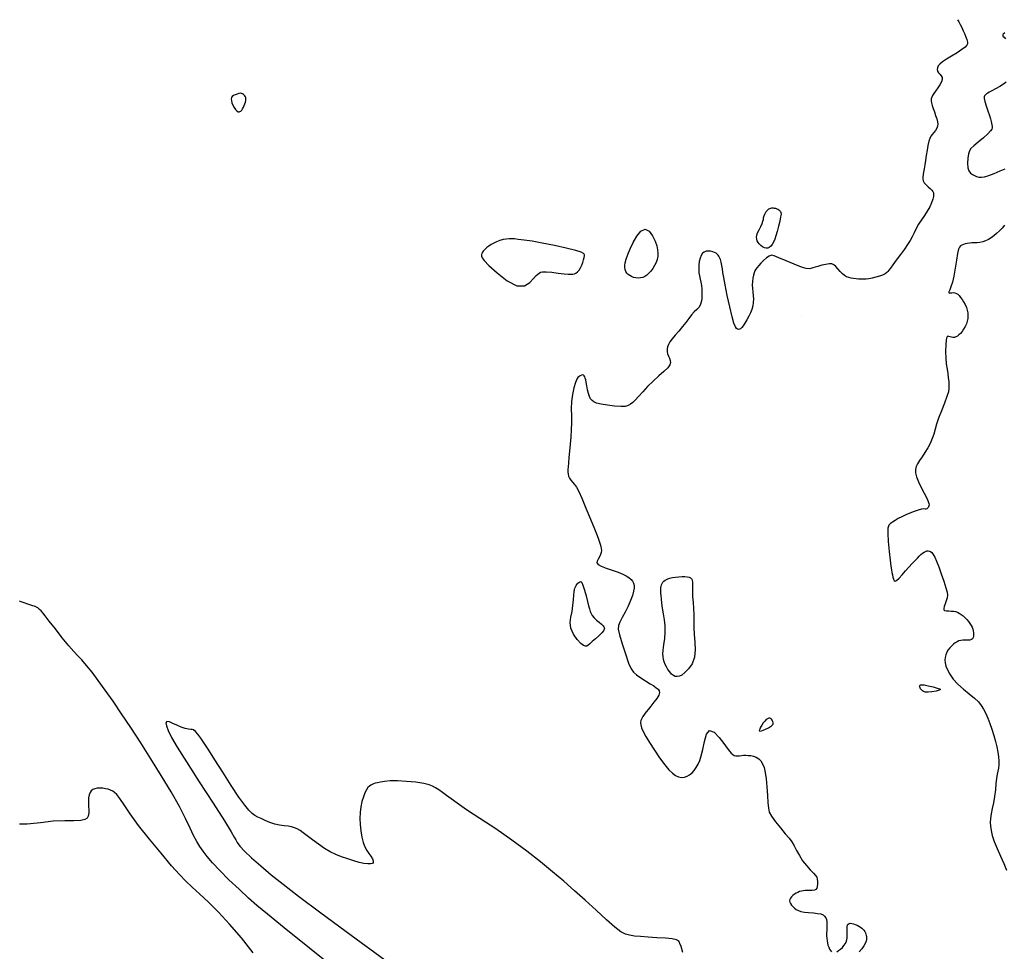
# Model space of a CAD drawing. Extents: x 364659 to 367859, y 1021842 to 1024842.
# Drawn here: x 364965 to 365123, y 1024223 to 1024373 of the extents above; entities that cross this region are included whole.
import ezdxf

# ---------------------------------------------------------------- set-up
doc = ezdxf.new("R2010")
doc.units = 0
doc.header["$MEASUREMENT"] = 0
doc.layers.add('INTER', color=33, linetype='CONTINUOUS')

msp = doc.modelspace()

# ---------------------------------------------------------------- linework, layer by layer
at = {"layer": 'INTER', "linetype": 'CONTINUOUS'}
for points, elevation in [([(365115.03, 1024372.52), (365115.26, 1024372.16), (365115.47, 1024371.76), (365115.47, 1024371.76), (365115.71, 1024371.27), (365115.94, 1024370.75), (365116.15, 1024370.28), (365116.15, 1024370.28), (365116.3, 1024369.9), (365116.42, 1024369.61), (365116.51, 1024369.36), (365116.51, 1024369.36), (365116.59, 1024369.13), (365116.63, 1024368.9), (365116.62, 1024368.67), (365116.62, 1024368.67), (365116.51, 1024368.42), (365116.25, 1024368.11), (365115.75, 1024367.72), (365115.75, 1024367.72), (365114.98, 1024367.23), (365114.08, 1024366.69), (365113.25, 1024366.17), (365113.25, 1024366.17), (365112.63, 1024365.75), (365112.21, 1024365.41), (365111.95, 1024365.11), (365111.95, 1024365.11), (365111.8, 1024364.82), (365111.76, 1024364.54), (365111.83, 1024364.28), (365111.83, 1024364.28), (365111.99, 1024364.02), (365112.21, 1024363.77), (365112.41, 1024363.51), (365112.41, 1024363.51), (365112.55, 1024363.25), (365112.59, 1024362.94), (365112.48, 1024362.56), (365112.48, 1024362.56), (365112.22, 1024362.08), (365111.87, 1024361.57), (365111.52, 1024361.08), (365111.25, 1024360.69), (365111.05, 1024360.37), (365110.91, 1024360.09), (365110.91, 1024360.09), (365110.82, 1024359.81), (365110.8, 1024359.52), (365110.84, 1024359.18), (365110.84, 1024359.18), (365110.96, 1024358.76), (365111.14, 1024358.28), (365111.33, 1024357.74), (365111.33, 1024357.74), (365111.53, 1024357.18), (365111.7, 1024356.62), (365111.82, 1024356.13), (365111.82, 1024356.13), (365111.88, 1024355.74), (365111.85, 1024355.42), (365111.73, 1024355.11), (365111.73, 1024355.11), (365111.51, 1024354.77), (365111.24, 1024354.43), (365110.98, 1024354.11), (365110.98, 1024354.11), (365110.76, 1024353.82), (365110.59, 1024353.49), (365110.43, 1024353.03), (365110.43, 1024353.03), (365110.29, 1024352.36), (365110.15, 1024351.57), (365110.02, 1024350.73), (365110.02, 1024350.73), (365109.9, 1024349.94), (365109.78, 1024349.22), (365109.68, 1024348.6), (365109.68, 1024348.6), (365109.58, 1024348.09), (365109.51, 1024347.67), (365109.46, 1024347.31), (365109.46, 1024347.31), (365109.46, 1024346.99), (365109.53, 1024346.68), (365109.71, 1024346.36), (365109.71, 1024346.36), (365109.99, 1024346.05), (365110.34, 1024345.73), (365110.66, 1024345.44), (365110.66, 1024345.44), (365110.9, 1024345.19), (365111.07, 1024344.96), (365111.16, 1024344.73), (365111.16, 1024344.73), (365111.21, 1024344.48), (365111.19, 1024344.15), (365111.09, 1024343.73), (365111.09, 1024343.73), (365110.88, 1024343.17), (365110.58, 1024342.52), (365110.19, 1024341.81), (365110.19, 1024341.81), (365109.73, 1024341.1), (365109.25, 1024340.4), (365108.8, 1024339.7), (365108.8, 1024339.7), (365108.42, 1024339.02), (365108.09, 1024338.36), (365107.77, 1024337.72), (365107.77, 1024337.72), (365107.43, 1024337.11), (365107.03, 1024336.46), (365106.51, 1024335.71), (365106.51, 1024335.71), (365105.88, 1024334.84), (365105.21, 1024333.95), (365104.64, 1024333.2), (365104.64, 1024333.2), (365104.27, 1024332.68), (365104.05, 1024332.36), (365103.88, 1024332.14), (365103.88, 1024332.14), (365103.68, 1024331.95), (365103.42, 1024331.76), (365103.03, 1024331.57), (365103.03, 1024331.57), (365102.51, 1024331.38), (365101.92, 1024331.2), (365101.33, 1024331.05), (365101.33, 1024331.05), (365100.83, 1024330.96), (365100.39, 1024330.91), (365099.99, 1024330.89), (365099.99, 1024330.89), (365099.59, 1024330.9), (365099.18, 1024330.91), (365098.78, 1024330.95), (365098.78, 1024330.95), (365098.38, 1024331), (365097.98, 1024331.08), (365097.6, 1024331.17), (365097.25, 1024331.3), (365096.91, 1024331.48), (365096.57, 1024331.76), (365096.57, 1024331.76), (365096.21, 1024332.14), (365095.85, 1024332.56), (365095.52, 1024332.94), (365095.52, 1024332.94), (365095.22, 1024333.21), (365094.89, 1024333.35), (365094.47, 1024333.37), (365094.47, 1024333.37), (365093.9, 1024333.28), (365093.26, 1024333.13), (365092.66, 1024332.96), (365092.66, 1024332.96), (365092.19, 1024332.81), (365091.82, 1024332.7), (365091.52, 1024332.61), (365091.52, 1024332.61), (365091.23, 1024332.56), (365090.79, 1024332.62), (365090.04, 1024332.85), (365090.04, 1024332.85), (365088.87, 1024333.3), (365087.54, 1024333.85), (365086.39, 1024334.34), (365086.39, 1024334.34), (365085.66, 1024334.64), (365085.22, 1024334.73), (365084.86, 1024334.61), (365084.86, 1024334.61), (365084.43, 1024334.3), (365083.94, 1024333.88), (365083.5, 1024333.46), (365083.5, 1024333.46), (365083.16, 1024333.1), (365082.91, 1024332.79), (365082.72, 1024332.52), (365082.72, 1024332.52), (365082.56, 1024332.24), (365082.42, 1024331.92), (365082.31, 1024331.55), (365082.31, 1024331.55), (365082.21, 1024331.08), (365082.15, 1024330.55), (365082.14, 1024329.99), (365082.14, 1024329.99), (365082.17, 1024329.42), (365082.24, 1024328.85), (365082.3, 1024328.28), (365082.3, 1024328.28), (365082.32, 1024327.72), (365082.3, 1024327.16), (365082.21, 1024326.61), (365082.21, 1024326.61), (365082.06, 1024326.06), (365081.85, 1024325.51), (365081.58, 1024324.95), (365081.58, 1024324.95), (365081.28, 1024324.38), (365080.96, 1024323.86), (365080.68, 1024323.43), (365080.68, 1024323.43), (365080.44, 1024323.14), (365080.25, 1024322.96), (365080.09, 1024322.87), (365080.09, 1024322.87), (365079.93, 1024322.84), (365079.78, 1024322.88), (365079.61, 1024323.01), (365079.61, 1024323.01), (365079.43, 1024323.27), (365079.2, 1024323.83), (365078.9, 1024324.87), (365078.9, 1024324.87), (365078.52, 1024326.47), (365078.12, 1024328.31), (365077.78, 1024329.99), (365077.78, 1024329.99), (365077.56, 1024331.18), (365077.43, 1024331.98), (365077.34, 1024332.57), (365077.34, 1024332.57), (365077.23, 1024333.12), (365077.13, 1024333.62), (365077.02, 1024334.04), (365077.02, 1024334.04), (365076.9, 1024334.36), (365076.79, 1024334.59), (365076.66, 1024334.78), (365076.66, 1024334.78), (365076.52, 1024334.94), (365076.34, 1024335.08), (365076.1, 1024335.2), (365076.1, 1024335.2), (365075.8, 1024335.31), (365075.45, 1024335.39), (365075.09, 1024335.42), (365074.74, 1024335.38), (365074.43, 1024335.26), (365074.16, 1024335.05), (365074.16, 1024335.05), (365073.94, 1024334.71), (365073.76, 1024334.28), (365073.64, 1024333.75), (365073.64, 1024333.75), (365073.57, 1024333.15), (365073.55, 1024332.53), (365073.59, 1024331.94), (365073.59, 1024331.94), (365073.67, 1024331.42), (365073.78, 1024330.93), (365073.89, 1024330.44), (365073.89, 1024330.44), (365073.98, 1024329.89), (365074.04, 1024329.33), (365074.07, 1024328.78), (365074.07, 1024328.78), (365074.07, 1024328.28), (365074.04, 1024327.83), (365073.99, 1024327.43), (365073.99, 1024327.43), (365073.9, 1024327.06), (365073.76, 1024326.71), (365073.54, 1024326.38), (365073.54, 1024326.38), (365073.22, 1024326.03), (365072.82, 1024325.65), (365072.39, 1024325.18), (365072.39, 1024325.18), (365071.95, 1024324.62), (365071.48, 1024323.97), (365070.96, 1024323.29), (365070.96, 1024323.29), (365070.38, 1024322.59), (365069.79, 1024321.93), (365069.28, 1024321.34), (365069.28, 1024321.34), (365068.92, 1024320.84), (365068.68, 1024320.42), (365068.54, 1024320.04), (365068.54, 1024320.04), (365068.48, 1024319.66), (365068.48, 1024319.29), (365068.55, 1024318.93), (365068.55, 1024318.93), (365068.69, 1024318.57), (365068.84, 1024318.21), (365068.98, 1024317.87), (365068.98, 1024317.87), (365069.04, 1024317.54), (365068.94, 1024317.17), (365068.6, 1024316.7), (365068.6, 1024316.7), (365067.97, 1024316.1), (365067.14, 1024315.38), (365066.23, 1024314.55), (365066.23, 1024314.55), (365065.36, 1024313.67), (365064.57, 1024312.81), (365063.91, 1024312.07), (365063.91, 1024312.07), (365063.38, 1024311.52), (365062.96, 1024311.12), (365062.6, 1024310.83), (365062.6, 1024310.83), (365062.24, 1024310.63), (365061.77, 1024310.5), (365061.06, 1024310.47), (365061.06, 1024310.47), (365060.04, 1024310.54), (365058.9, 1024310.68), (365057.88, 1024310.86), (365057.88, 1024310.86), (365057.17, 1024311.04), (365056.73, 1024311.23), (365056.44, 1024311.46), (365056.44, 1024311.46), (365056.21, 1024311.73), (365056.01, 1024312.08), (365055.85, 1024312.55), (365055.85, 1024312.55), (365055.71, 1024313.15), (365055.6, 1024313.8), (365055.51, 1024314.36), (365055.51, 1024314.36), (365055.43, 1024314.77), (365055.36, 1024315.04), (365055.29, 1024315.24), (365055.29, 1024315.24), (365055.2, 1024315.39), (365055.09, 1024315.51), (365054.94, 1024315.55), (365054.94, 1024315.55), (365054.76, 1024315.51), (365054.56, 1024315.42), (365054.36, 1024315.29), (365054.18, 1024315.14), (365054, 1024314.86), (365053.79, 1024314.34), (365053.79, 1024314.34), (365053.55, 1024313.5), (365053.31, 1024312.43), (365053.15, 1024311.27), (365053.15, 1024311.27), (365053.1, 1024310.13), (365053.13, 1024309.01), (365053.15, 1024307.88), (365053.15, 1024307.88), (365053.12, 1024306.73), (365053.03, 1024305.56), (365052.93, 1024304.42), (365052.93, 1024304.42), (365052.82, 1024303.31), (365052.73, 1024302.31), (365052.65, 1024301.47), (365052.65, 1024301.47), (365052.6, 1024300.83), (365052.58, 1024300.36), (365052.58, 1024299.98), (365052.58, 1024299.98), (365052.61, 1024299.65), (365052.69, 1024299.32), (365052.83, 1024299.01), (365052.83, 1024299.01), (365053.05, 1024298.69), (365053.33, 1024298.34), (365053.63, 1024297.96), (365053.63, 1024297.96), (365053.93, 1024297.52), (365054.3, 1024296.84), (365054.8, 1024295.76), (365054.8, 1024295.76), (365055.47, 1024294.19), (365056.21, 1024292.42), (365056.84, 1024290.86), (365056.84, 1024290.86), (365057.26, 1024289.81), (365057.5, 1024289.18), (365057.65, 1024288.75), (365057.65, 1024288.75), (365057.77, 1024288.39), (365057.86, 1024288.04), (365057.92, 1024287.71), (365057.92, 1024287.71), (365057.95, 1024287.39), (365057.92, 1024287.08), (365057.81, 1024286.74), (365057.81, 1024286.74), (365057.62, 1024286.37), (365057.4, 1024286), (365057.24, 1024285.66), (365057.24, 1024285.66), (365057.23, 1024285.39), (365057.43, 1024285.15), (365057.91, 1024284.88), (365057.91, 1024284.88), (365058.72, 1024284.57), (365059.68, 1024284.23), (365060.61, 1024283.89), (365060.61, 1024283.89), (365061.36, 1024283.59), (365061.92, 1024283.31), (365062.35, 1024283.04), (365062.35, 1024283.04), (365062.69, 1024282.76), (365062.94, 1024282.45), (365063.11, 1024282.13), (365063.11, 1024282.13), (365063.19, 1024281.78), (365063.19, 1024281.36), (365063.1, 1024280.84), (365063.1, 1024280.84), (365062.91, 1024280.17), (365062.63, 1024279.37), (365062.24, 1024278.47), (365062.24, 1024278.47), (365061.77, 1024277.52), (365061.28, 1024276.62), (365060.89, 1024275.88), (365060.89, 1024275.88), (365060.66, 1024275.34), (365060.64, 1024274.76), (365060.84, 1024273.86), (365060.84, 1024273.86), (365061.27, 1024272.43), (365061.8, 1024270.79), (365062.3, 1024269.34), (365062.3, 1024269.34), (365062.7, 1024268.41), (365063.07, 1024267.86), (365063.56, 1024267.45), (365063.56, 1024267.45), (365064.25, 1024266.98), (365065.04, 1024266.49), (365065.78, 1024266.03), (365066.34, 1024265.67), (365066.74, 1024265.38), (365067.02, 1024265.13), (365067.02, 1024265.13), (365067.2, 1024264.89), (365067.26, 1024264.61), (365067.14, 1024264.21), (365067.14, 1024264.21), (365066.82, 1024263.66), (365066.37, 1024263.04), (365065.89, 1024262.44), (365065.89, 1024262.44), (365065.47, 1024261.94), (365065.13, 1024261.52), (365064.84, 1024261.15), (365064.84, 1024261.15), (365064.6, 1024260.79), (365064.42, 1024260.45), (365064.29, 1024260.11), (365064.29, 1024260.11), (365064.22, 1024259.78), (365064.24, 1024259.41), (365064.36, 1024258.94), (365064.36, 1024258.94), (365064.63, 1024258.34), (365065.06, 1024257.56), (365065.67, 1024256.57), (365065.67, 1024256.57), (365066.44, 1024255.38), (365067.28, 1024254.13), (365068.09, 1024253.03), (365068.09, 1024253.03), (365068.76, 1024252.22), (365069.33, 1024251.68), (365069.84, 1024251.32), (365069.84, 1024251.32), (365070.32, 1024251.1), (365070.79, 1024251), (365071.24, 1024251.03), (365071.24, 1024251.03), (365071.67, 1024251.17), (365072.09, 1024251.41), (365072.47, 1024251.74), (365072.47, 1024251.74), (365072.83, 1024252.13), (365073.15, 1024252.59), (365073.45, 1024253.11), (365073.45, 1024253.11), (365073.71, 1024253.71), (365073.95, 1024254.47), (365074.19, 1024255.48), (365074.19, 1024255.48), (365074.45, 1024256.75), (365074.79, 1024257.91), (365075.3, 1024258.51), (365075.3, 1024258.51), (365076.02, 1024258.24), (365076.82, 1024257.39), (365077.55, 1024256.43), (365077.55, 1024256.43), (365078.09, 1024255.7), (365078.47, 1024255.22), (365078.76, 1024254.9), (365078.76, 1024254.9), (365079, 1024254.67), (365079.23, 1024254.51), (365079.47, 1024254.44), (365079.47, 1024254.44), (365079.75, 1024254.44), (365080.06, 1024254.48), (365080.39, 1024254.53), (365080.39, 1024254.53), (365080.73, 1024254.56), (365081.09, 1024254.55), (365081.49, 1024254.53), (365081.49, 1024254.53), (365081.91, 1024254.49), (365082.35, 1024254.41), (365082.78, 1024254.25), (365082.78, 1024254.25), (365083.16, 1024253.99), (365083.49, 1024253.63), (365083.78, 1024253.16), (365083.78, 1024253.16), (365084.02, 1024252.57), (365084.22, 1024251.8), (365084.37, 1024250.77), (365084.37, 1024250.77), (365084.49, 1024249.47), (365084.59, 1024248.09), (365084.65, 1024246.9), (365084.65, 1024246.9), (365084.71, 1024246.07), (365084.86, 1024245.43), (365085.23, 1024244.76), (365085.23, 1024244.76), (365085.88, 1024243.88), (365086.67, 1024242.89), (365087.43, 1024241.97), (365088.02, 1024241.25), (365088.47, 1024240.64), (365088.85, 1024240.02), (365088.85, 1024240.02), (365089.24, 1024239.28), (365089.69, 1024238.45), (365090.21, 1024237.62), (365090.21, 1024237.62), (365090.82, 1024236.85), (365091.43, 1024236.18), (365091.94, 1024235.65), (365091.94, 1024235.65), (365092.28, 1024235.27), (365092.46, 1024234.98), (365092.54, 1024234.68), (365092.54, 1024234.68), (365092.59, 1024234.29), (365092.59, 1024233.87), (365092.56, 1024233.49), (365092.56, 1024233.49), (365092.48, 1024233.21), (365092.33, 1024233.03), (365092.09, 1024232.92), (365092.09, 1024232.92), (365091.74, 1024232.87), (365091.34, 1024232.85), (365090.94, 1024232.85), (365090.94, 1024232.85), (365090.59, 1024232.84), (365090.28, 1024232.81), (365090, 1024232.76), (365090, 1024232.76), (365089.72, 1024232.68), (365089.44, 1024232.56), (365089.16, 1024232.42), (365089.16, 1024232.42), (365088.88, 1024232.26), (365088.62, 1024232.06), (365088.4, 1024231.86), (365088.4, 1024231.86), (365088.25, 1024231.65), (365088.15, 1024231.43), (365088.12, 1024231.21), (365088.12, 1024231.21), (365088.15, 1024230.99), (365088.25, 1024230.75), (365088.4, 1024230.52), (365088.4, 1024230.52), (365088.62, 1024230.28), (365088.89, 1024230.04), (365089.19, 1024229.83), (365089.19, 1024229.83), (365089.52, 1024229.65), (365089.94, 1024229.5), (365090.48, 1024229.39), (365090.48, 1024229.39), (365091.17, 1024229.31), (365091.93, 1024229.26), (365092.61, 1024229.19), (365092.61, 1024229.19), (365093.12, 1024229.09), (365093.48, 1024228.95), (365093.73, 1024228.75), (365093.73, 1024228.75), (365093.91, 1024228.5), (365094.04, 1024228.19), (365094.1, 1024227.82), (365094.1, 1024227.82), (365094.11, 1024227.4), (365094.09, 1024226.94), (365094.06, 1024226.48), (365094.06, 1024226.48), (365094.04, 1024226.03), (365094.05, 1024225.61), (365094.07, 1024225.2), (365094.07, 1024225.2), (365094.12, 1024224.81), (365094.18, 1024224.44), (365094.27, 1024224.08), (365094.27, 1024224.08), (365094.38, 1024223.75), (365094.5, 1024223.45), (365094.65, 1024223.21), (365094.65, 1024223.21), (365094.82, 1024223.04)], 2194), ([(365122.6, 1024370.4), (365122.37, 1024370.22), (365122.28, 1024370.07), (365122.32, 1024369.9), (365122.32, 1024369.9), (365122.49, 1024369.7), (365122.73, 1024369.46)], 2192), ([(365122.81, 1024362.5), (365122.4, 1024362.18), (365122.4, 1024362.18), (365121.8, 1024361.81), (365121.14, 1024361.45), (365120.54, 1024361.13), (365120.54, 1024361.13), (365120.13, 1024360.91), (365119.87, 1024360.75), (365119.7, 1024360.64), (365119.7, 1024360.64), (365119.56, 1024360.53), (365119.45, 1024360.42), (365119.36, 1024360.29), (365119.36, 1024360.29), (365119.31, 1024360.14), (365119.31, 1024359.88), (365119.41, 1024359.42), (365119.41, 1024359.42), (365119.62, 1024358.72), (365119.89, 1024357.91), (365120.14, 1024357.16), (365120.14, 1024357.16), (365120.32, 1024356.61), (365120.44, 1024356.21), (365120.51, 1024355.91), (365120.51, 1024355.91), (365120.55, 1024355.65), (365120.57, 1024355.4), (365120.57, 1024355.17), (365120.57, 1024355.17), (365120.52, 1024354.95), (365120.34, 1024354.67), (365119.92, 1024354.23), (365119.92, 1024354.23), (365119.21, 1024353.59), (365118.37, 1024352.89), (365117.64, 1024352.27), (365117.64, 1024352.27), (365117.18, 1024351.84), (365116.94, 1024351.49), (365116.81, 1024351.03), (365116.81, 1024351.03), (365116.7, 1024350.33), (365116.65, 1024349.52), (365116.68, 1024348.78), (365116.68, 1024348.78), (365116.84, 1024348.26), (365117.11, 1024347.93), (365117.42, 1024347.7), (365117.42, 1024347.7), (365117.75, 1024347.52), (365118.09, 1024347.38), (365118.46, 1024347.29), (365118.46, 1024347.29), (365118.87, 1024347.25), (365119.37, 1024347.32), (365120.05, 1024347.51), (365120.05, 1024347.51), (365120.91, 1024347.86), (365121.85, 1024348.27), (365122.7, 1024348.62)], 2192), ([(365122.55, 1024339.59), (365122.17, 1024339.11), (365121.75, 1024338.64), (365121.31, 1024338.21), (365121.31, 1024338.21), (365120.87, 1024337.84), (365120.42, 1024337.52), (365119.98, 1024337.25), (365119.98, 1024337.25), (365119.53, 1024337.04), (365119.08, 1024336.89), (365118.63, 1024336.79), (365118.63, 1024336.79), (365118.18, 1024336.75), (365117.73, 1024336.73), (365117.32, 1024336.72), (365117.32, 1024336.72), (365116.93, 1024336.69), (365116.58, 1024336.64), (365116.26, 1024336.57), (365116.26, 1024336.57), (365115.97, 1024336.48), (365115.72, 1024336.36), (365115.51, 1024336.23), (365115.51, 1024336.23), (365115.33, 1024336.05), (365115.17, 1024335.7), (365115.01, 1024335.03), (365115.01, 1024335.03), (365114.86, 1024333.94), (365114.68, 1024332.65), (365114.47, 1024331.4), (365114.47, 1024331.4), (365114.22, 1024330.41), (365113.98, 1024329.69), (365113.78, 1024329.2), (365113.78, 1024329.2), (365113.66, 1024328.89), (365113.65, 1024328.73), (365113.73, 1024328.68), (365113.73, 1024328.68), (365113.91, 1024328.69), (365114.14, 1024328.73), (365114.39, 1024328.75), (365114.39, 1024328.75), (365114.63, 1024328.72), (365114.85, 1024328.63), (365115.07, 1024328.48), (365115.07, 1024328.48), (365115.3, 1024328.27), (365115.54, 1024327.99), (365115.78, 1024327.66), (365115.78, 1024327.66), (365116.02, 1024327.26), (365116.25, 1024326.83), (365116.45, 1024326.38), (365116.45, 1024326.38), (365116.59, 1024325.93), (365116.68, 1024325.48), (365116.71, 1024325.03), (365116.71, 1024325.03), (365116.68, 1024324.59), (365116.59, 1024324.15), (365116.45, 1024323.72), (365116.45, 1024323.72), (365116.25, 1024323.29), (365116.02, 1024322.88), (365115.77, 1024322.52), (365115.77, 1024322.52), (365115.52, 1024322.21), (365115.27, 1024321.96), (365115.02, 1024321.77), (365115.02, 1024321.77), (365114.78, 1024321.64), (365114.54, 1024321.57), (365114.3, 1024321.56), (365114.3, 1024321.56), (365114.06, 1024321.6), (365113.84, 1024321.67), (365113.64, 1024321.73), (365113.64, 1024321.73), (365113.46, 1024321.75), (365113.32, 1024321.59), (365113.22, 1024321.15), (365113.22, 1024321.15), (365113.15, 1024320.35), (365113.13, 1024319.32), (365113.16, 1024318.26), (365113.16, 1024318.26), (365113.24, 1024317.32), (365113.35, 1024316.49), (365113.46, 1024315.76), (365113.46, 1024315.76), (365113.55, 1024315.08), (365113.62, 1024314.47), (365113.66, 1024313.92), (365113.66, 1024313.92), (365113.66, 1024313.42), (365113.57, 1024312.86), (365113.34, 1024312.09), (365113.34, 1024312.09), (365112.93, 1024311.02), (365112.45, 1024309.8), (365112, 1024308.63), (365112, 1024308.63), (365111.69, 1024307.65), (365111.47, 1024306.83), (365111.26, 1024306.07), (365111.26, 1024306.07), (365110.99, 1024305.33), (365110.66, 1024304.57), (365110.27, 1024303.83), (365110.27, 1024303.83), (365109.82, 1024303.1), (365109.36, 1024302.42), (365108.94, 1024301.82), (365108.94, 1024301.82), (365108.61, 1024301.31), (365108.39, 1024300.84), (365108.28, 1024300.37), (365108.28, 1024300.37), (365108.31, 1024299.83), (365108.47, 1024299.19), (365108.78, 1024298.41), (365108.78, 1024298.41), (365109.22, 1024297.5), (365109.69, 1024296.57), (365110.09, 1024295.78), (365110.09, 1024295.78), (365110.34, 1024295.24), (365110.45, 1024294.91), (365110.48, 1024294.69), (365110.48, 1024294.69), (365110.46, 1024294.53), (365110.41, 1024294.39), (365110.33, 1024294.26), (365110.33, 1024294.26), (365110.22, 1024294.16), (365110.1, 1024294.07), (365109.97, 1024294.03), (365109.97, 1024294.03), (365109.83, 1024294.04), (365109.61, 1024294.05), (365109.26, 1024294), (365109.26, 1024294), (365108.74, 1024293.86), (365108.1, 1024293.64), (365107.41, 1024293.38), (365107.41, 1024293.38), (365106.73, 1024293.09), (365106.1, 1024292.79), (365105.53, 1024292.5), (365105.53, 1024292.5), (365105.04, 1024292.22), (365104.62, 1024291.95), (365104.29, 1024291.71), (365104.29, 1024291.71), (365104.03, 1024291.44), (365103.88, 1024290.99), (365103.84, 1024290.14), (365103.84, 1024290.14), (365103.92, 1024288.81), (365104.07, 1024287.25), (365104.23, 1024285.85), (365104.23, 1024285.85), (365104.35, 1024284.89), (365104.44, 1024284.28), (365104.52, 1024283.86), (365104.52, 1024283.86), (365104.59, 1024283.47), (365104.68, 1024283.11), (365104.76, 1024282.8), (365104.76, 1024282.8), (365104.87, 1024282.57), (365105.02, 1024282.48), (365105.28, 1024282.6), (365105.28, 1024282.6), (365105.66, 1024282.96), (365106.15, 1024283.51), (365106.7, 1024284.13), (365106.7, 1024284.13), (365107.25, 1024284.74), (365107.78, 1024285.29), (365108.24, 1024285.78), (365108.24, 1024285.78), (365108.61, 1024286.18), (365108.91, 1024286.5), (365109.18, 1024286.76), (365109.18, 1024286.76), (365109.43, 1024286.97), (365109.67, 1024287.13), (365109.9, 1024287.25), (365109.9, 1024287.25), (365110.11, 1024287.31), (365110.32, 1024287.33), (365110.52, 1024287.3), (365110.52, 1024287.3), (365110.71, 1024287.21), (365110.91, 1024287.05), (365111.13, 1024286.76), (365111.13, 1024286.76), (365111.38, 1024286.32), (365111.67, 1024285.68), (365112.03, 1024284.79), (365112.03, 1024284.79), (365112.44, 1024283.65), (365112.84, 1024282.45), (365113.17, 1024281.42), (365113.17, 1024281.42), (365113.37, 1024280.71), (365113.43, 1024280.23), (365113.38, 1024279.81), (365113.38, 1024279.81), (365113.24, 1024279.33), (365113.06, 1024278.83), (365112.9, 1024278.39), (365112.9, 1024278.39), (365112.82, 1024278.06), (365112.83, 1024277.86), (365112.97, 1024277.74), (365112.97, 1024277.74), (365113.26, 1024277.7), (365113.63, 1024277.69), (365114.02, 1024277.68), (365114.02, 1024277.68), (365114.37, 1024277.65), (365114.7, 1024277.58), (365115.01, 1024277.48), (365115.01, 1024277.48), (365115.31, 1024277.33), (365115.62, 1024277.14), (365115.93, 1024276.9), (365115.93, 1024276.9), (365116.23, 1024276.62), (365116.53, 1024276.31), (365116.8, 1024275.99), (365116.8, 1024275.99), (365117.03, 1024275.68), (365117.22, 1024275.37), (365117.38, 1024275.07), (365117.38, 1024275.07), (365117.49, 1024274.77), (365117.57, 1024274.48), (365117.61, 1024274.19), (365117.61, 1024274.19), (365117.61, 1024273.92), (365117.58, 1024273.66), (365117.52, 1024273.43), (365117.52, 1024273.43), (365117.42, 1024273.24), (365117.27, 1024273.09), (365117.03, 1024273.01), (365117.03, 1024273.01), (365116.7, 1024272.98), (365116.3, 1024272.98), (365115.91, 1024272.98), (365115.91, 1024272.98), (365115.56, 1024272.95), (365115.26, 1024272.88), (365114.97, 1024272.76), (365114.97, 1024272.76), (365114.68, 1024272.59), (365114.4, 1024272.38), (365114.1, 1024272.11), (365114.1, 1024272.11), (365113.81, 1024271.8), (365113.54, 1024271.45), (365113.32, 1024271.07), (365113.32, 1024271.07), (365113.15, 1024270.67), (365113.05, 1024270.25), (365113.02, 1024269.82), (365113.02, 1024269.82), (365113.05, 1024269.36), (365113.18, 1024268.85), (365113.42, 1024268.25), (365113.42, 1024268.25), (365113.81, 1024267.53), (365114.35, 1024266.74), (365115.07, 1024265.93), (365115.07, 1024265.93), (365115.97, 1024265.14), (365116.91, 1024264.39), (365117.76, 1024263.72), (365117.76, 1024263.72), (365118.39, 1024263.12), (365118.85, 1024262.55), (365119.21, 1024261.95), (365119.21, 1024261.95), (365119.56, 1024261.27), (365119.9, 1024260.5), (365120.23, 1024259.64), (365120.23, 1024259.64), (365120.55, 1024258.71), (365120.85, 1024257.73), (365121.11, 1024256.78), (365121.11, 1024256.78), (365121.32, 1024255.89), (365121.48, 1024255.06), (365121.59, 1024254.31), (365121.59, 1024254.31), (365121.65, 1024253.63), (365121.65, 1024253.02), (365121.6, 1024252.48), (365121.6, 1024252.48), (365121.51, 1024252), (365121.39, 1024251.49), (365121.28, 1024250.84), (365121.28, 1024250.84), (365121.19, 1024250), (365121.11, 1024249.01), (365120.98, 1024247.96), (365120.98, 1024247.96), (365120.81, 1024246.94), (365120.61, 1024245.99), (365120.43, 1024245.14), (365120.43, 1024245.14), (365120.32, 1024244.43), (365120.28, 1024243.79), (365120.31, 1024243.17), (365120.31, 1024243.17), (365120.41, 1024242.48), (365120.61, 1024241.68), (365120.93, 1024240.73), (365120.93, 1024240.73), (365121.41, 1024239.6), (365121.95, 1024238.38), (365122.47, 1024237.19), (365122.47, 1024237.19), (365122.9, 1024236.11)], 2192), ([(365015.82, 1024219.85), (365011.17, 1024223.61), (365007.09, 1024226.87), (365007.09, 1024226.87), (365004.4, 1024229.04), (365002.72, 1024230.44), (365001.38, 1024231.64), (365001.38, 1024231.64), (364999.86, 1024233.05), (364998.24, 1024234.59), (364996.77, 1024236.06), (364996.77, 1024236.06), (364995.62, 1024237.29), (364994.76, 1024238.3), (364994.09, 1024239.16), (364994.09, 1024239.16), (364993.55, 1024239.93), (364993.06, 1024240.72), (364992.57, 1024241.66), (364992.57, 1024241.66), (364992, 1024242.86), (364991.27, 1024244.4), (364990.28, 1024246.33), (364990.28, 1024246.33), (364988.95, 1024248.68), (364987.39, 1024251.3), (364985.73, 1024253.98), (364985.73, 1024253.98), (364984.09, 1024256.56), (364982.51, 1024258.98), (364981.02, 1024261.2), (364981.02, 1024261.2), (364979.65, 1024263.21), (364978.4, 1024264.98), (364977.28, 1024266.53), (364977.28, 1024266.53), (364976.28, 1024267.86), (364975.41, 1024268.96), (364974.67, 1024269.83), (364974.67, 1024269.83), (364974.03, 1024270.52), (364973.37, 1024271.21), (364972.56, 1024272.12), (364972.56, 1024272.12), (364971.51, 1024273.4), (364970.4, 1024274.82), (364969.43, 1024276.07), (364969.43, 1024276.07), (364968.78, 1024276.9), (364968.38, 1024277.39), (364968.12, 1024277.7), (364968.12, 1024277.7), (364967.87, 1024277.95), (364967.57, 1024278.19), (364967.16, 1024278.4), (364967.16, 1024278.4), (364966.62, 1024278.59), (364966, 1024278.77), (364965.41, 1024278.99), (364965.41, 1024278.99), (364964.91, 1024279.18), (364964.68, 1024279.28)], 2194), ([(365071.02, 1024222.93), (365070.71, 1024223.88), (365070.54, 1024224.36), (365070.44, 1024224.59), (365070.44, 1024224.59), (365070.3, 1024224.78), (365069.98, 1024224.94), (365069.31, 1024225.08), (365069.31, 1024225.08), (365068.2, 1024225.19), (365066.82, 1024225.28), (365065.42, 1024225.37), (365065.42, 1024225.37), (365064.22, 1024225.46), (365063.24, 1024225.56), (365062.44, 1024225.69), (365062.44, 1024225.69), (365061.79, 1024225.87), (365061.08, 1024226.25), (365060.11, 1024226.99), (365060.11, 1024226.99), (365058.74, 1024228.18), (365057.09, 1024229.69), (365055.33, 1024231.29), (365055.33, 1024231.29), (365053.61, 1024232.83), (365051.9, 1024234.33), (365050.11, 1024235.86), (365050.11, 1024235.86), (365048.16, 1024237.48), (365046, 1024239.18), (365043.61, 1024240.95), (365043.61, 1024240.95), (365041.01, 1024242.74), (365038.47, 1024244.41), (365036.33, 1024245.81), (365036.33, 1024245.81), (365034.83, 1024246.84), (365033.84, 1024247.57), (365033.13, 1024248.12), (365033.13, 1024248.12), (365032.48, 1024248.58), (365031.89, 1024248.98), (365031.36, 1024249.31), (365031.36, 1024249.31), (365030.89, 1024249.59), (365030.32, 1024249.82), (365029.45, 1024250.02), (365029.45, 1024250.02), (365028.18, 1024250.21), (365026.7, 1024250.36), (365025.26, 1024250.44), (365025.26, 1024250.44), (365024.09, 1024250.42), (365023.18, 1024250.34), (365022.51, 1024250.23), (365022.51, 1024250.23), (365022.03, 1024250.14), (365021.69, 1024250.05), (365021.42, 1024249.97), (365021.42, 1024249.97), (365021.19, 1024249.88), (365020.97, 1024249.77), (365020.74, 1024249.6), (365020.74, 1024249.6), (365020.51, 1024249.36), (365020.27, 1024249.01), (365020.02, 1024248.53), (365020.02, 1024248.53), (365019.78, 1024247.9), (365019.56, 1024247.15), (365019.39, 1024246.3), (365019.28, 1024245.39), (365019.23, 1024244.43), (365019.26, 1024243.43), (365019.26, 1024243.43), (365019.35, 1024242.41), (365019.51, 1024241.43), (365019.73, 1024240.56), (365019.73, 1024240.56), (365020.02, 1024239.85), (365020.34, 1024239.28), (365020.67, 1024238.79), (365020.67, 1024238.79), (365020.98, 1024238.35), (365021.23, 1024237.95), (365021.38, 1024237.62), (365021.38, 1024237.62), (365021.38, 1024237.36), (365021.24, 1024237.2), (365020.94, 1024237.11), (365020.94, 1024237.11), (365020.49, 1024237.11), (365019.88, 1024237.2), (365019.13, 1024237.37), (365019.13, 1024237.37), (365018.24, 1024237.61), (365017.27, 1024237.92), (365016.29, 1024238.26), (365016.29, 1024238.26), (365015.37, 1024238.63), (365014.47, 1024239.06), (365013.54, 1024239.6), (365013.54, 1024239.6), (365012.57, 1024240.28), (365011.62, 1024240.99), (365010.79, 1024241.64), (365010.79, 1024241.64), (365010.14, 1024242.13), (365009.63, 1024242.48), (365009.19, 1024242.73), (365009.19, 1024242.73), (365008.75, 1024242.93), (365008.27, 1024243.07), (365007.72, 1024243.18), (365007.72, 1024243.18), (365007.07, 1024243.24), (365006.34, 1024243.33), (365005.57, 1024243.48), (365005.57, 1024243.48), (365004.79, 1024243.74), (365004.04, 1024244.06), (365003.39, 1024244.38), (365003.39, 1024244.38), (365002.85, 1024244.63), (365002.39, 1024244.89), (365001.94, 1024245.22), (365001.94, 1024245.22), (365001.43, 1024245.72), (365000.76, 1024246.53), (364999.83, 1024247.84), (364999.83, 1024247.84), (364998.6, 1024249.71), (364997.24, 1024251.83), (364995.98, 1024253.82), (364995.98, 1024253.82), (364995, 1024255.36), (364994.27, 1024256.47), (364993.7, 1024257.29), (364993.7, 1024257.29), (364993.24, 1024257.91), (364992.85, 1024258.34), (364992.56, 1024258.6), (364992.56, 1024258.6), (364992.34, 1024258.69), (364992.1, 1024258.7), (364991.75, 1024258.73), (364991.75, 1024258.73), (364991.23, 1024258.86), (364990.58, 1024259.07), (364989.89, 1024259.35), (364989.89, 1024259.35), (364989.24, 1024259.66), (364988.69, 1024259.89), (364988.3, 1024259.95), (364988.3, 1024259.95), (364988.14, 1024259.75), (364988.2, 1024259.26), (364988.48, 1024258.5), (364988.48, 1024258.5), (364989.02, 1024257.42), (364989.95, 1024255.83), (364991.42, 1024253.47), (364991.42, 1024253.47), (364993.47, 1024250.29), (364995.69, 1024246.88), (364997.53, 1024244.03), (364997.53, 1024244.03), (364998.6, 1024242.29), (364999.09, 1024241.42), (364999.31, 1024240.96), (364999.31, 1024240.96), (364999.56, 1024240.53), (365000, 1024239.96), (365000.74, 1024239.17), (365000.74, 1024239.17), (365001.87, 1024238.11), (365003.33, 1024236.82), (365005.01, 1024235.39), (365005.01, 1024235.39), (365006.9, 1024233.86), (365009.38, 1024231.93), (365012.94, 1024229.26), (365012.94, 1024229.26), (365017.81, 1024225.68), (365023.21, 1024221.72)], 2196), ([(365002.13, 1024222.88), (365000.23, 1024225.26), (364998.34, 1024227.46), (364996.54, 1024229.4), (364996.54, 1024229.4), (364994.93, 1024231.01), (364993.53, 1024232.32), (364992.34, 1024233.4), (364992.34, 1024233.4), (364991.34, 1024234.35), (364990.31, 1024235.41), (364989.03, 1024236.84), (364989.03, 1024236.84), (364987.35, 1024238.82), (364985.48, 1024241.09), (364983.75, 1024243.3), (364983.75, 1024243.3), (364982.41, 1024245.15), (364981.44, 1024246.58), (364980.75, 1024247.6), (364980.75, 1024247.6), (364980.27, 1024248.24), (364979.91, 1024248.6), (364979.6, 1024248.81), (364979.6, 1024248.81), (364979.26, 1024248.96), (364978.88, 1024249.09), (364978.46, 1024249.19), (364978.46, 1024249.19), (364978.01, 1024249.25), (364977.55, 1024249.28), (364977.12, 1024249.25), (364977.12, 1024249.25), (364976.74, 1024249.17), (364976.43, 1024249.03), (364976.17, 1024248.83), (364976.17, 1024248.83), (364975.97, 1024248.56), (364975.82, 1024248.2), (364975.74, 1024247.7), (364975.74, 1024247.7), (364975.72, 1024247.06), (364975.73, 1024246.37), (364975.75, 1024245.76), (364975.75, 1024245.76), (364975.75, 1024245.33), (364975.72, 1024245.03), (364975.65, 1024244.76), (364975.65, 1024244.76), (364975.49, 1024244.48), (364975.15, 1024244.22), (364974.48, 1024244.06), (364974.48, 1024244.06), (364973.39, 1024244.04), (364971.9, 1024244.05), (364970.07, 1024243.97), (364970.07, 1024243.97), (364968, 1024243.69), (364965.86, 1024243.52), (364964.68, 1024243.5)], 2192), ([(365095.71, 1024223.04), (365095.98, 1024223.21), (365095.98, 1024223.21), (365096.27, 1024223.45), (365096.57, 1024223.74), (365096.83, 1024224.06), (365096.83, 1024224.06), (365097.06, 1024224.38), (365097.22, 1024224.75), (365097.32, 1024225.19), (365097.35, 1024225.72), (365097.34, 1024226.28), (365097.33, 1024226.77), (365097.33, 1024226.77), (365097.34, 1024227.11), (365097.4, 1024227.34), (365097.49, 1024227.48), (365097.49, 1024227.48), (365097.64, 1024227.56), (365097.83, 1024227.6), (365098.07, 1024227.58), (365098.07, 1024227.58), (365098.35, 1024227.51), (365098.65, 1024227.41), (365098.95, 1024227.29), (365098.95, 1024227.29), (365099.23, 1024227.15), (365099.47, 1024227), (365099.69, 1024226.83), (365099.69, 1024226.83), (365099.88, 1024226.66), (365100.04, 1024226.48), (365100.16, 1024226.28), (365100.16, 1024226.28), (365100.26, 1024226.08), (365100.34, 1024225.87), (365100.39, 1024225.66), (365100.39, 1024225.66), (365100.43, 1024225.46), (365100.45, 1024225.24), (365100.43, 1024225), (365100.43, 1024225), (365100.37, 1024224.72), (365100.24, 1024224.38), (365100.02, 1024223.97), (365100.02, 1024223.97), (365099.68, 1024223.5), (365099.27, 1024223)], 2194)]:
    msp.add_lwpolyline(points, dxfattribs=dict(at, elevation=elevation))
for points, elevation in [([(364999.52, 1024357.89), (364999.71, 1024357.76), (364999.86, 1024357.73), (365000, 1024357.77), (365000, 1024357.77), (365000.14, 1024357.86), (365000.28, 1024358.01), (365000.42, 1024358.22), (365000.42, 1024358.22), (365000.56, 1024358.47), (365000.68, 1024358.75), (365000.79, 1024359.03), (365000.79, 1024359.03), (365000.87, 1024359.3), (365000.92, 1024359.54), (365000.93, 1024359.77), (365000.93, 1024359.77), (365000.92, 1024359.97), (365000.87, 1024360.14), (365000.79, 1024360.3), (365000.79, 1024360.3), (365000.68, 1024360.43), (365000.55, 1024360.54), (365000.41, 1024360.63), (365000.41, 1024360.63), (365000.25, 1024360.69), (365000.07, 1024360.71), (364999.84, 1024360.68), (364999.84, 1024360.68), (364999.55, 1024360.6), (364999.24, 1024360.48), (364998.97, 1024360.35), (364998.97, 1024360.35), (364998.77, 1024360.21), (364998.65, 1024360.05), (364998.61, 1024359.83), (364998.61, 1024359.83), (364998.63, 1024359.53), (364998.71, 1024359.17), (364998.86, 1024358.79), (364998.86, 1024358.79), (364999.06, 1024358.43), (364999.3, 1024358.12), (364999.52, 1024357.89)], 2194), ([(365083.95, 1024340.77), (365084.02, 1024341.05), (365084.13, 1024341.31), (365084.24, 1024341.55), (365084.24, 1024341.55), (365084.37, 1024341.75), (365084.5, 1024341.91), (365084.64, 1024342.05), (365084.64, 1024342.05), (365084.78, 1024342.16), (365084.94, 1024342.24), (365085.1, 1024342.29), (365085.1, 1024342.29), (365085.28, 1024342.32), (365085.46, 1024342.33), (365085.66, 1024342.31), (365085.66, 1024342.31), (365085.86, 1024342.27), (365086.06, 1024342.2), (365086.24, 1024342.11), (365086.24, 1024342.11), (365086.4, 1024342.01), (365086.53, 1024341.89), (365086.64, 1024341.76), (365086.64, 1024341.76), (365086.71, 1024341.59), (365086.74, 1024341.33), (365086.68, 1024340.88), (365086.68, 1024340.88), (365086.54, 1024340.2), (365086.35, 1024339.38), (365086.13, 1024338.57), (365086.13, 1024338.57), (365085.92, 1024337.88), (365085.73, 1024337.31), (365085.53, 1024336.85), (365085.53, 1024336.85), (365085.32, 1024336.47), (365085.1, 1024336.19), (365084.86, 1024335.99), (365084.86, 1024335.99), (365084.61, 1024335.89), (365084.35, 1024335.87), (365084.07, 1024335.93), (365084.07, 1024335.93), (365083.78, 1024336.09), (365083.51, 1024336.3), (365083.26, 1024336.55), (365083.26, 1024336.55), (365083.07, 1024336.8), (365082.92, 1024337.07), (365082.84, 1024337.34), (365082.84, 1024337.34), (365082.81, 1024337.62), (365082.85, 1024337.94), (365082.99, 1024338.34), (365082.99, 1024338.34), (365083.23, 1024338.83), (365083.5, 1024339.35), (365083.73, 1024339.82), (365083.73, 1024339.82), (365083.85, 1024340.2), (365083.91, 1024340.5), (365083.95, 1024340.77)], 2194), ([(365066.55, 1024336.99), (365066.82, 1024336.24), (365066.96, 1024335.63), (365067, 1024335.1), (365067, 1024335.1), (365066.97, 1024334.58), (365066.87, 1024334.07), (365066.7, 1024333.57), (365066.7, 1024333.57), (365066.47, 1024333.09), (365066.19, 1024332.63), (365065.89, 1024332.21), (365065.89, 1024332.21), (365065.57, 1024331.86), (365065.24, 1024331.57), (365064.9, 1024331.35), (365064.9, 1024331.35), (365064.56, 1024331.19), (365064.2, 1024331.1), (365063.84, 1024331.06), (365063.84, 1024331.06), (365063.47, 1024331.1), (365063.1, 1024331.18), (365062.77, 1024331.31), (365062.77, 1024331.31), (365062.48, 1024331.47), (365062.24, 1024331.66), (365062.04, 1024331.89), (365062.04, 1024331.89), (365061.88, 1024332.14), (365061.78, 1024332.43), (365061.72, 1024332.75), (365061.72, 1024332.75), (365061.71, 1024333.11), (365061.77, 1024333.55), (365061.92, 1024334.13), (365061.92, 1024334.13), (365062.19, 1024334.88), (365062.57, 1024335.78), (365063.06, 1024336.78), (365063.06, 1024336.78), (365063.64, 1024337.8), (365064.29, 1024338.61), (365064.95, 1024338.94), (365064.95, 1024338.94), (365065.58, 1024338.62), (365066.12, 1024337.86), (365066.55, 1024336.99)], 2194), ([(365047.07, 1024331.01), (365047.47, 1024331.47), (365047.74, 1024331.73), (365047.95, 1024331.89), (365047.95, 1024331.89), (365048.17, 1024332.01), (365048.52, 1024332.08), (365049.11, 1024332.08), (365049.11, 1024332.08), (365050, 1024332.01), (365051.02, 1024331.89), (365051.95, 1024331.78), (365051.95, 1024331.78), (365052.61, 1024331.71), (365053.04, 1024331.69), (365053.35, 1024331.71), (365053.35, 1024331.71), (365053.61, 1024331.77), (365053.86, 1024331.89), (365054.11, 1024332.08), (365054.11, 1024332.08), (365054.36, 1024332.36), (365054.6, 1024332.72), (365054.81, 1024333.14), (365054.81, 1024333.14), (365054.97, 1024333.59), (365055.09, 1024334.03), (365055.17, 1024334.39), (365055.17, 1024334.39), (365055.21, 1024334.64), (365055.21, 1024334.8), (365055.18, 1024334.92), (365055.18, 1024334.92), (365055.09, 1024335.04), (365054.72, 1024335.21), (365053.85, 1024335.48), (365053.85, 1024335.48), (365052.32, 1024335.87), (365050.4, 1024336.31), (365048.47, 1024336.7), (365048.47, 1024336.7), (365046.85, 1024336.98), (365045.57, 1024337.16), (365044.62, 1024337.28), (365044.62, 1024337.28), (365043.99, 1024337.35), (365043.54, 1024337.39), (365043.14, 1024337.39), (365043.14, 1024337.39), (365042.68, 1024337.34), (365042.17, 1024337.25), (365041.65, 1024337.1), (365041.65, 1024337.1), (365041.15, 1024336.91), (365040.68, 1024336.68), (365040.27, 1024336.44), (365040.27, 1024336.44), (365039.91, 1024336.2), (365039.6, 1024335.97), (365039.34, 1024335.77), (365039.34, 1024335.77), (365039.14, 1024335.58), (365038.98, 1024335.4), (365038.86, 1024335.22), (365038.86, 1024335.22), (365038.78, 1024335.03), (365038.74, 1024334.82), (365038.74, 1024334.6), (365038.74, 1024334.6), (365038.82, 1024334.34), (365039.14, 1024333.9), (365039.91, 1024333.11), (365039.91, 1024333.11), (365041.23, 1024331.9), (365042.84, 1024330.66), (365044.39, 1024329.86), (365044.39, 1024329.86), (365045.59, 1024329.85), (365046.47, 1024330.37), (365047.07, 1024331.01)], 2194), ([(365089.97, 1024325.03), (365089.99, 1024325.03), (365089.97, 1024325.03)], 2194), ([(365053.25, 1024277.62), (365053.39, 1024278.57), (365053.49, 1024279.48), (365053.55, 1024280.23), (365053.55, 1024280.23), (365053.6, 1024280.76), (365053.64, 1024281.11), (365053.7, 1024281.36), (365053.7, 1024281.36), (365053.78, 1024281.58), (365053.88, 1024281.78), (365054.01, 1024281.96), (365054.01, 1024281.96), (365054.15, 1024282.13), (365054.31, 1024282.26), (365054.47, 1024282.36), (365054.47, 1024282.36), (365054.62, 1024282.39), (365054.78, 1024282.24), (365054.98, 1024281.82), (365054.98, 1024281.82), (365055.22, 1024281.05), (365055.48, 1024280.1), (365055.71, 1024279.2), (365055.71, 1024279.2), (365055.89, 1024278.51), (365056.02, 1024278.02), (365056.14, 1024277.63), (365056.14, 1024277.63), (365056.28, 1024277.28), (365056.48, 1024276.94), (365056.77, 1024276.59), (365056.77, 1024276.59), (365057.16, 1024276.23), (365057.58, 1024275.88), (365057.95, 1024275.57), (365057.95, 1024275.57), (365058.21, 1024275.32), (365058.36, 1024275.12), (365058.42, 1024274.94), (365058.42, 1024274.94), (365058.41, 1024274.75), (365058.28, 1024274.51), (365058, 1024274.17), (365058, 1024274.17), (365057.54, 1024273.72), (365056.99, 1024273.22), (365056.48, 1024272.77), (365056.48, 1024272.77), (365056.1, 1024272.43), (365055.83, 1024272.21), (365055.61, 1024272.07), (365055.61, 1024272.07), (365055.37, 1024272.02), (365055.07, 1024272.13), (365054.64, 1024272.49), (365054.64, 1024272.49), (365054.05, 1024273.13), (365053.46, 1024273.99), (365053.05, 1024274.92), (365053.05, 1024274.92), (365052.94, 1024275.82), (365053.06, 1024276.71), (365053.25, 1024277.62)], 2194), ([(365071.34, 1024267.8), (365070.85, 1024267.41), (365070.45, 1024267.21), (365070.11, 1024267.16), (365070.11, 1024267.16), (365069.79, 1024267.2), (365069.48, 1024267.35), (365069.18, 1024267.58), (365069.18, 1024267.58), (365068.89, 1024267.91), (365068.62, 1024268.3), (365068.38, 1024268.71), (365068.38, 1024268.71), (365068.18, 1024269.12), (365068.02, 1024269.52), (365067.9, 1024269.91), (365067.9, 1024269.91), (365067.82, 1024270.31), (365067.79, 1024270.79), (365067.84, 1024271.42), (365067.84, 1024271.42), (365067.96, 1024272.27), (365068.1, 1024273.27), (365068.18, 1024274.31), (365068.18, 1024274.31), (365068.15, 1024275.31), (365068.04, 1024276.28), (365067.9, 1024277.21), (365067.9, 1024277.21), (365067.76, 1024278.13), (365067.65, 1024278.96), (365067.56, 1024279.66), (365067.56, 1024279.66), (365067.51, 1024280.17), (365067.49, 1024280.54), (365067.48, 1024280.84), (365067.48, 1024280.84), (365067.47, 1024281.12), (365067.48, 1024281.39), (365067.52, 1024281.65), (365067.52, 1024281.65), (365067.58, 1024281.89), (365067.67, 1024282.11), (365067.8, 1024282.3), (365067.8, 1024282.3), (365067.96, 1024282.47), (365068.14, 1024282.63), (365068.36, 1024282.76), (365068.36, 1024282.76), (365068.62, 1024282.87), (365068.93, 1024282.96), (365069.33, 1024283.04), (365069.33, 1024283.04), (365069.83, 1024283.11), (365070.37, 1024283.17), (365070.89, 1024283.2), (365070.89, 1024283.2), (365071.33, 1024283.2), (365071.7, 1024283.18), (365071.99, 1024283.12), (365071.99, 1024283.12), (365072.24, 1024283.01), (365072.42, 1024282.79), (365072.53, 1024282.38), (365072.53, 1024282.38), (365072.57, 1024281.74), (365072.56, 1024280.91), (365072.57, 1024279.99), (365072.57, 1024279.99), (365072.63, 1024279.04), (365072.71, 1024278.08), (365072.77, 1024277.1), (365072.77, 1024277.1), (365072.77, 1024276.1), (365072.77, 1024275.05), (365072.81, 1024273.91), (365072.81, 1024273.91), (365072.93, 1024272.68), (365073, 1024271.43), (365072.89, 1024270.26), (365072.89, 1024270.26), (365072.5, 1024269.23), (365071.93, 1024268.41), (365071.34, 1024267.8)], 2194), ([(365109.4, 1024264.88), (365109.24, 1024265.03), (365109.12, 1024265.19), (365109.03, 1024265.35), (365109.03, 1024265.35), (365108.97, 1024265.5), (365108.96, 1024265.62), (365108.98, 1024265.73), (365108.98, 1024265.73), (365109.06, 1024265.82), (365109.27, 1024265.86), (365109.68, 1024265.82), (365109.68, 1024265.82), (365110.35, 1024265.69), (365111.11, 1024265.51), (365111.78, 1024265.33), (365111.78, 1024265.33), (365112.19, 1024265.19), (365112.3, 1024265.08), (365112.09, 1024264.98), (365112.09, 1024264.98), (365111.59, 1024264.85), (365110.94, 1024264.74), (365110.32, 1024264.67), (365110.32, 1024264.67), (365109.88, 1024264.68), (365109.59, 1024264.76), (365109.4, 1024264.88)], 2192), ([(365085.43, 1024259.98), (365085.34, 1024260.17), (365085.24, 1024260.32), (365085.12, 1024260.43), (365085.12, 1024260.43), (365084.96, 1024260.49), (365084.79, 1024260.48), (365084.59, 1024260.4), (365084.59, 1024260.4), (365084.36, 1024260.26), (365084.13, 1024260.04), (365083.89, 1024259.75), (365083.89, 1024259.75), (365083.66, 1024259.4), (365083.46, 1024259.05), (365083.32, 1024258.74), (365083.32, 1024258.74), (365083.26, 1024258.52), (365083.34, 1024258.42), (365083.63, 1024258.47), (365083.63, 1024258.47), (365084.14, 1024258.66), (365084.74, 1024258.95), (365085.23, 1024259.26), (365085.23, 1024259.26), (365085.46, 1024259.53), (365085.5, 1024259.77), (365085.43, 1024259.98)], 2194)]:
    msp.add_lwpolyline(points, close=True, dxfattribs=dict(at, elevation=elevation))

doc.saveas('drawing.dxf')
